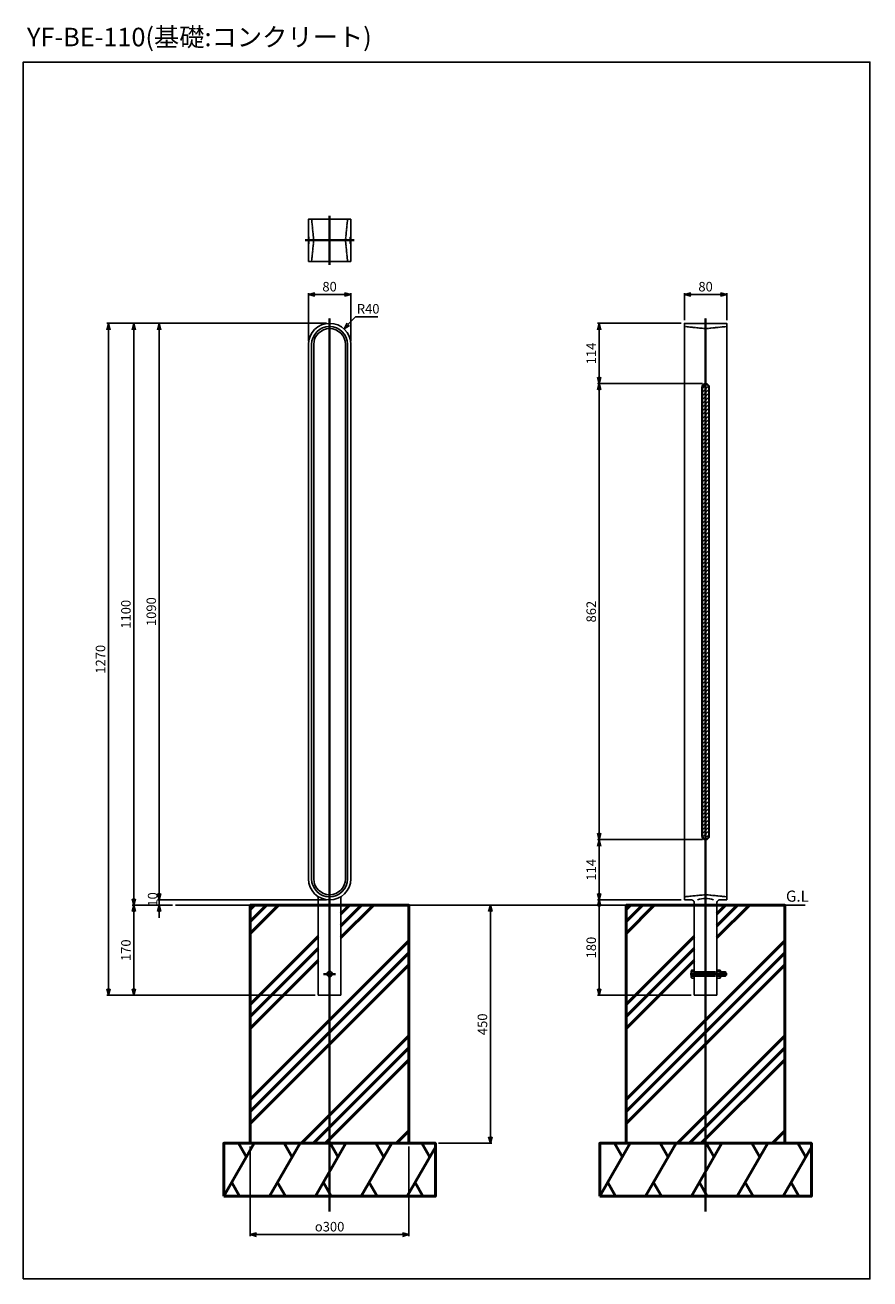
# Model space of a CAD drawing. Units: millimetres. Extents: x -4209 to 1681, y -188 to 4923.
# Drawn here: x -2605 to -1009, y -188 to 2182 of the extents above; entities that cross this region are included whole.
import ezdxf

# ---------------------------------------------------------------- set-up
doc = ezdxf.new("R2010")
doc.units = ezdxf.units.MM
for name, pattern in [('ACJISTGB', [9, 4, -1, 1, -1, 1, -1]), ('AM_ISO02W050x2', [3.75, 3, -0.75]), ('AM_ISO08W050x2', [9, 6, -0.75, 1.5, -0.75])]:
    doc.linetypes.add(name, pattern=pattern)
for name, color, linetype, lineweight in [('AM_0', 7, 'Continuous', 50), ('AM_11', 4, 'ACJISTGB', 25), ('AM_3', 3, 'AM_ISO02W050x2', 25), ('AM_5', 134, 'Continuous', 25), ('AM_6', 2, 'Continuous', 35), ('AM_7', 2, 'AM_ISO08W050x2', 35)]:
    doc.layers.add(name, color=color, linetype=linetype, lineweight=lineweight)
doc.styles.get("Standard").update_dxf_attribs({"font": 'ISOCP.SHX', "bigfont": 'EXTFONT.SHX'})
doc.dimstyles.new('Mystandard$0', dxfattribs={"dimtxt": 3, "dimasz": 2, "dimexe": 0.5, "dimexo": 1, "dimgap": 1, "dimtad": 3, "dimdsep": 46, "dimtxsty": 'Standard', "dimblk": 'OPEN30', "dimcen": 0, "dimclrd": 256, "dimclre": 256, "dimclrt": 2, "dimadec": 0, "dimazin": 2, "dimtp": 0.1, "dimtm": 0.1, "dimtfac": 0.71, "dimtmove": 0, "dimatfit": 3, "dimldrblk": 'OPEN30', "dimfxl": 1, "dimtolj": 1, "dimtzin": 0, "dimlwd": -1, "dimlwe": -1, "dimarcsym": 1})
doc.dimstyles.new('Mystandard$4', dxfattribs={"dimtxt": 3, "dimasz": 2, "dimexe": 1, "dimexo": 1, "dimgap": 1, "dimtad": 3, "dimtoh": 1, "dimdsep": 46, "dimtxsty": 'Standard', "dimblk": 'OPEN30', "dimcen": 0, "dimclrd": 256, "dimclre": 256, "dimclrt": 2, "dimadec": 0, "dimazin": 2, "dimtp": 0.1, "dimtm": 0.1, "dimtfac": 0.71, "dimtofl": 0, "dimtmove": 0, "dimatfit": 0, "dimldrblk": 'OPEN30', "dimfxl": 1, "dimtolj": 1, "dimtzin": 0, "dimlwd": -1, "dimlwe": -1, "dimarcsym": 1})

# ---------------------------------------------------------------- blocks, each defined once
blk = doc.blocks.new('_Open30')
at = {"color": 0, "lineweight": -2}
for p, q in [((-1, 0.27), (0, 0)), ((0, 0), (-1, -0.27)), ((0, 0), (-1, 0))]:
    blk.add_line(p, q, dxfattribs=at)
blk = doc.blocks.new('*D45')
at = {"layer": 'AM_5', "transparency": 16777216}
for p, q in [((-2036, 1618.1), (-2354.9, 1618.1)), ((-2351.9, 1606.1), (-2351.9, 540.1)), ((-2036, 528.1), (-2354.9, 528.1))]:
    blk.add_line(p, q, dxfattribs=at)
at = {"layer": 'Defpoints', "color": 0, "transparency": 16777216}
for p in [(-2030, 1618.1), (-2351.9, 528.1), (-2030, 528.1)]:
    blk.add_point(p, dxfattribs=at)
at = {"layer": 'AM_5', "transparency": 16777216, "xscale": 12, "yscale": 12, "zscale": 12}
for p, rotation in [((-2351.9, 1618.1), 90), ((-2351.9, 528.1), 270)]:
    blk.add_blockref('_Open30', p, dxfattribs=dict(at, rotation=rotation))
at = {"layer": 'AM_5', "color": 2, "transparency": 16777216, "insert": (-2366.9, 1073.1), "char_height": 18, "attachment_point": 5, "rotation": 90}
blk.add_mtext('\\A1;1090', dxfattribs=at)
blk = doc.blocks.new('*D46')
at = {"layer": 'AM_5', "transparency": 16777216}
for p, q in [((-2351.9, 540.1), (-2351.9, 552.1)), ((-2036, 528.1), (-2354.9, 528.1)), ((-2351.9, 528.1), (-2351.9, 518.1)), ((-2327.1, 518.1), (-2354.9, 518.1)), ((-2351.9, 506.1), (-2351.9, 494.1))]:
    blk.add_line(p, q, dxfattribs=at)
at = {"layer": 'Defpoints', "color": 0, "transparency": 16777216}
for p in [(-2030, 528.1), (-2351.9, 518.1), (-2321.1, 518.1)]:
    blk.add_point(p, dxfattribs=at)
at = {"layer": 'AM_5', "transparency": 16777216, "xscale": 12, "yscale": 12, "zscale": 12}
for p, rotation in [((-2351.9, 528.1), 270), ((-2351.9, 518.1), 90)]:
    blk.add_blockref('_Open30', p, dxfattribs=dict(at, rotation=rotation))
at = {"layer": 'AM_5', "color": 2, "transparency": 16777216, "insert": (-2364.4, 529.1), "char_height": 18, "attachment_point": 5, "rotation": 90}
blk.add_mtext('\\A1;10', dxfattribs=at)
blk = doc.blocks.new('*D47')
at = {"layer": 'AM_5', "transparency": 16777216}
for p, q in [((-2327.1, 518.1), (-2402.9, 518.1)), ((-2399.9, 506.1), (-2399.9, 360.1)), ((-2057.5, 348.1), (-2402.9, 348.1))]:
    blk.add_line(p, q, dxfattribs=at)
at = {"layer": 'Defpoints', "color": 0, "transparency": 16777216}
for p in [(-2321.1, 518.1), (-2399.9, 348.1), (-2051.5, 348.1)]:
    blk.add_point(p, dxfattribs=at)
at = {"layer": 'AM_5', "transparency": 16777216, "xscale": 12, "yscale": 12, "zscale": 12}
for p, rotation in [((-2399.9, 518.1), 90), ((-2399.9, 348.1), 270)]:
    blk.add_blockref('_Open30', p, dxfattribs=dict(at, rotation=rotation))
at = {"layer": 'AM_5', "color": 2, "transparency": 16777216, "insert": (-2414.9, 433.1), "char_height": 18, "attachment_point": 5, "rotation": 90}
blk.add_mtext('\\A1;170', dxfattribs=at)
blk = doc.blocks.new('*D48')
at = {"layer": 'AM_5', "transparency": 16777216}
for p, q in [((-2036, 1618.1), (-2402.9, 1618.1)), ((-2399.9, 530.1), (-2399.9, 1606.1)), ((-2327.1, 518.1), (-2402.9, 518.1))]:
    blk.add_line(p, q, dxfattribs=at)
at = {"layer": 'Defpoints', "color": 0, "transparency": 16777216}
for p in [(-2399.9, 1618.1), (-2030, 1618.1), (-2321.1, 518.1)]:
    blk.add_point(p, dxfattribs=at)
at = {"layer": 'AM_5', "transparency": 16777216, "xscale": 12, "yscale": 12, "zscale": 12}
for p, rotation in [((-2399.9, 1618.1), 90), ((-2399.9, 518.1), 270)]:
    blk.add_blockref('_Open30', p, dxfattribs=dict(at, rotation=rotation))
at = {"layer": 'AM_5', "color": 2, "transparency": 16777216, "insert": (-2414.9, 1068.1), "char_height": 18, "attachment_point": 5, "rotation": 90}
blk.add_mtext('\\A1;1100', dxfattribs=at)
blk = doc.blocks.new('*D49')
at = {"layer": 'AM_5', "transparency": 16777216}
for p, q in [((-2036, 1618.1), (-2450.9, 1618.1)), ((-2447.9, 360.1), (-2447.9, 1606.1)), ((-2057.5, 348.1), (-2450.9, 348.1))]:
    blk.add_line(p, q, dxfattribs=at)
at = {"layer": 'Defpoints', "color": 0, "transparency": 16777216}
for p in [(-2447.9, 1618.1), (-2030, 1618.1), (-2051.5, 348.1)]:
    blk.add_point(p, dxfattribs=at)
at = {"layer": 'AM_5', "transparency": 16777216, "xscale": 12, "yscale": 12, "zscale": 12}
for p, rotation in [((-2447.9, 1618.1), 90), ((-2447.9, 348.1), 270)]:
    blk.add_blockref('_Open30', p, dxfattribs=dict(at, rotation=rotation))
at = {"layer": 'AM_5', "color": 2, "transparency": 16777216, "insert": (-2462.9, 983.1), "char_height": 18, "attachment_point": 5, "rotation": 90}
blk.add_mtext('\\A1;1270', dxfattribs=at)
blk = doc.blocks.new('*D50')
at = {"layer": 'AM_5', "transparency": 16777216}
for p, q in [((-2070, 1584.1), (-2070, 1675.4)), ((-2058, 1672.4), (-2002, 1672.4)), ((-1990, 1584.1), (-1990, 1675.4))]:
    blk.add_line(p, q, dxfattribs=at)
at = {"layer": 'Defpoints', "color": 0, "transparency": 16777216}
for p in [(-1990, 1672.4), (-2070, 1578.1), (-1990, 1578.1)]:
    blk.add_point(p, dxfattribs=at)
at = {"layer": 'AM_5', "transparency": 16777216, "xscale": 12, "yscale": 12, "zscale": 12, "rotation": 180}
blk.add_blockref('_Open30', (-2070, 1672.4), dxfattribs=at)
at = {"layer": 'AM_5', "transparency": 16777216, "xscale": 12, "yscale": 12, "zscale": 12}
blk.add_blockref('_Open30', (-1990, 1672.4), dxfattribs=at)
at = {"layer": 'AM_5', "color": 2, "transparency": 16777216, "insert": (-2030, 1687.4), "char_height": 18, "attachment_point": 5}
blk.add_mtext('\\A1;80', dxfattribs=at)
blk = doc.blocks.new('*D51')
at = {"layer": 'AM_5', "transparency": 16777216}
for p, q in [((-1359.5, 1624.1), (-1359.5, 1675.4)), ((-1347.5, 1672.4), (-1291.5, 1672.4)), ((-1279.5, 1624.1), (-1279.5, 1675.4))]:
    blk.add_line(p, q, dxfattribs=at)
at = {"layer": 'Defpoints', "color": 0, "transparency": 16777216}
for p in [(-1279.5, 1672.4), (-1359.5, 1618.1), (-1279.5, 1618.1)]:
    blk.add_point(p, dxfattribs=at)
at = {"layer": 'AM_5', "transparency": 16777216, "xscale": 12, "yscale": 12, "zscale": 12}
for p, rotation in [((-1359.5, 1672.4), 179.9992319072851), ((-1279.5, 1672.4), 359.9992319072851)]:
    blk.add_blockref('_Open30', p, dxfattribs=dict(at, rotation=rotation))
at = {"layer": 'AM_5', "color": 2, "transparency": 16777216, "insert": (-1319.5, 1687.4), "char_height": 18, "attachment_point": 5, "rotation": 359.9992}
blk.add_mtext('\\A1;80', dxfattribs=at)
blk = doc.blocks.new('*D52')
at = {"layer": 'AM_5', "transparency": 16777216}
for p, q in [((-1994.6, 1616.2), (-1981.2, 1630.6)), ((-1981.2, 1630.6), (-1939.1, 1630.6))]:
    blk.add_line(p, q, dxfattribs=at)
at = {"layer": 'Defpoints', "color": 0, "transparency": 16777216}
for p in [(-2002.7, 1607.4), (-2030, 1578.1)]:
    blk.add_point(p, dxfattribs=at)
at = {"layer": 'AM_5', "transparency": 16777216, "xscale": 12, "yscale": 12, "zscale": 12, "rotation": 227.0870391791141}
blk.add_blockref('_Open30', (-2002.7, 1607.4), dxfattribs=at)
at = {"layer": 'AM_5', "color": 2, "transparency": 16777216, "insert": (-1957.1, 1645.6), "char_height": 18, "attachment_point": 5}
blk.add_mtext('\\A1;R40', dxfattribs=at)
blk = doc.blocks.new('*D59')
at = {"layer": 'AM_5', "transparency": 16777216}
for p, q in [((-1325.5, 1504.1), (-1523.6, 1504.1)), ((-1520.6, 1492.1), (-1520.6, 654.1)), ((-1325.5, 642.1), (-1523.6, 642.1))]:
    blk.add_line(p, q, dxfattribs=at)
at = {"layer": 'Defpoints', "color": 0, "transparency": 16777216}
for p in [(-1319.5, 1504.1), (-1520.6, 642.1), (-1319.5, 642.1)]:
    blk.add_point(p, dxfattribs=at)
at = {"layer": 'AM_5', "transparency": 16777216, "xscale": 12, "yscale": 12, "zscale": 12}
for p, rotation in [((-1520.6, 1504.1), 90), ((-1520.6, 642.1), 270)]:
    blk.add_blockref('_Open30', p, dxfattribs=dict(at, rotation=rotation))
at = {"layer": 'AM_5', "color": 2, "transparency": 16777216, "insert": (-1535.6, 1073.1), "char_height": 18, "attachment_point": 5, "rotation": 90}
blk.add_mtext('\\A1;862', dxfattribs=at)
blk = doc.blocks.new('*D60')
at = {"layer": 'AM_5', "transparency": 16777216}
for p, q in [((-1365.5, 1618.1), (-1523.6, 1618.1)), ((-1520.6, 1606.1), (-1520.6, 1516.1)), ((-1325.5, 1504.1), (-1523.6, 1504.1))]:
    blk.add_line(p, q, dxfattribs=at)
at = {"layer": 'Defpoints', "color": 0, "transparency": 16777216}
for p in [(-1359.5, 1618.1), (-1520.6, 1504.1), (-1319.5, 1504.1)]:
    blk.add_point(p, dxfattribs=at)
at = {"layer": 'AM_5', "transparency": 16777216, "xscale": 12, "yscale": 12, "zscale": 12}
for p, rotation in [((-1520.6, 1618.1), 90), ((-1520.6, 1504.1), 270)]:
    blk.add_blockref('_Open30', p, dxfattribs=dict(at, rotation=rotation))
at = {"layer": 'AM_5', "color": 2, "transparency": 16777216, "insert": (-1535.6, 1561.1), "char_height": 18, "attachment_point": 5, "rotation": 90}
blk.add_mtext('\\A1;114', dxfattribs=at)
blk = doc.blocks.new('*D61')
at = {"layer": 'AM_5', "transparency": 16777216}
for p, q in [((-1325.5, 642.1), (-1523.6, 642.1)), ((-1520.6, 630.1), (-1520.6, 540.1)), ((-1365.5, 528.1), (-1523.6, 528.1))]:
    blk.add_line(p, q, dxfattribs=at)
at = {"layer": 'Defpoints', "color": 0, "transparency": 16777216}
for p in [(-1319.5, 642.1), (-1520.6, 528.1), (-1359.5, 528.1)]:
    blk.add_point(p, dxfattribs=at)
at = {"layer": 'AM_5', "transparency": 16777216, "xscale": 12, "yscale": 12, "zscale": 12}
for p, rotation in [((-1520.6, 642.1), 90), ((-1520.6, 528.1), 270)]:
    blk.add_blockref('_Open30', p, dxfattribs=dict(at, rotation=rotation))
at = {"layer": 'AM_5', "color": 2, "transparency": 16777216, "insert": (-1535.6, 585.1), "char_height": 18, "attachment_point": 5, "rotation": 90}
blk.add_mtext('\\A1;114', dxfattribs=at)
blk = doc.blocks.new('*D53')
at = {"layer": 'AM_5', "transparency": 16777216}
for p, q in [((-1365.5, 528.1), (-1523.6, 528.1)), ((-1520.6, 516.1), (-1520.6, 360.1)), ((-1347, 348.1), (-1523.6, 348.1))]:
    blk.add_line(p, q, dxfattribs=at)
at = {"layer": 'Defpoints', "color": 0, "transparency": 16777216}
for p in [(-1359.5, 528.1), (-1520.6, 348.1), (-1341, 348.1)]:
    blk.add_point(p, dxfattribs=at)
at = {"layer": 'AM_5', "transparency": 16777216, "xscale": 12, "yscale": 12, "zscale": 12}
for p, rotation in [((-1520.6, 528.1), 90), ((-1520.6, 348.1), 270)]:
    blk.add_blockref('_Open30', p, dxfattribs=dict(at, rotation=rotation))
at = {"layer": 'AM_5', "color": 2, "transparency": 16777216, "insert": (-1535.6, 438.1), "char_height": 18, "attachment_point": 5, "rotation": 90}
blk.add_mtext('\\A1;180', dxfattribs=at)
blk = doc.blocks.new('*D54')
at = {"layer": 'AM_5', "transparency": 16777216}
for p, q in [((-2180, 62.1), (-2180, -107.5)), ((-1880, 62.1), (-1880, -107.5)), ((-1892, -104.5), (-2168, -104.5))]:
    blk.add_line(p, q, dxfattribs=at)
at = {"layer": 'Defpoints', "color": 0, "transparency": 16777216}
for p in [(-2180, 68.1, 29), (-1880, 68.1, 29), (-2180, -104.5)]:
    blk.add_point(p, dxfattribs=at)
at = {"layer": 'AM_5', "transparency": 16777216, "xscale": 12, "yscale": 12, "zscale": 12, "rotation": 180}
blk.add_blockref('_Open30', (-2180, -104.5), dxfattribs=at)
at = {"layer": 'AM_5', "transparency": 16777216, "xscale": 12, "yscale": 12, "zscale": 12}
blk.add_blockref('_Open30', (-1880, -104.5), dxfattribs=at)
at = {"layer": 'AM_5', "color": 2, "transparency": 16777216, "insert": (-2030, -89.5), "char_height": 18, "attachment_point": 5}
blk.add_mtext('\\A1;{\\Famgdt;o}300', dxfattribs=at)
blk = doc.blocks.new('*D55')
at = {"layer": 'AM_5', "transparency": 16777216}
for p, q in [((-1732.9, 518.1), (-1723.2, 518.1)), ((-1726.2, 506.1), (-1726.2, 80.1)), ((-1824, 68.1), (-1723.2, 68.1))]:
    blk.add_line(p, q, dxfattribs=at)
at = {"layer": 'Defpoints', "color": 0, "transparency": 16777216}
for p in [(-1738.9, 518.1, 29), (-1830, 68.1), (-1726.2, 68.1)]:
    blk.add_point(p, dxfattribs=at)
at = {"layer": 'AM_5', "transparency": 16777216, "xscale": 12, "yscale": 12, "zscale": 12}
for p, rotation in [((-1726.2, 518.1), 90), ((-1726.2, 68.1), 270)]:
    blk.add_blockref('_Open30', p, dxfattribs=dict(at, rotation=rotation))
at = {"layer": 'AM_5', "color": 2, "transparency": 16777216, "insert": (-1741.2, 293.1), "char_height": 18, "attachment_point": 5, "rotation": 90}
blk.add_mtext('\\A1;450', dxfattribs=at)

msp = doc.modelspace()

# ---------------------------------------------------------------- hatches: boundary and pattern name
at = {"layer": 'AM_0'}
h = msp.add_hatch(dxfattribs=at)
h.set_pattern_fill('PLAST', color=2, scale=20, angle=45, style=0)
h.set_pattern_definition([(45, (1407.55, -3131.72), (-89.8026, 89.8026), []), (45, (1396.32, -3120.49), (-89.8026, 89.8026), []), (45, (1385.1, -3109.26), (-89.8026, 89.8026), [])])
h.paths.add_polyline_path([(-1879.982, 68.08), (-1879.982, 518.08), (-2008.482, 518.08), (-2008.482, 348.08), (-2051.482, 348.08), (-2051.482, 518.08), (-2179.982, 518.08), (-2179.982, 68.08)])
h = msp.add_hatch(dxfattribs=at)
h.set_pattern_fill('PLAST', color=2, scale=20, angle=45, style=0)
h.set_pattern_definition([(45, (2118.05, -3131.72), (-89.8026, 89.8026), []), (45, (2106.83, -3120.49), (-89.8026, 89.8026), []), (45, (2095.6, -3109.26), (-89.8026, 89.8026), [])])
h.paths.add_polyline_path([(-1169.478, 68.08), (-1169.478, 518.08), (-1297.978, 518.08), (-1297.978, 348.08), (-1340.978, 348.08), (-1340.978, 518.08), (-1469.478, 518.08), (-1469.478, 68.08)])
at = {"layer": 'AM_11', "ltscale": 0.7}
h = msp.add_hatch(dxfattribs=at)
h.set_pattern_fill('_U', color=256, scale=5, angle=45, style=0, pattern_type=0)
h.set_pattern_definition([(45, (1190.1466, -3781.6275), (-3.535534, 3.535534), [])])
edge = h.paths.add_edge_path()
edge.add_line((-1313.478, 649.08), (-1313.478, 1497.08))
edge.add_arc((-1319.478, 1497.08), 6, 0, 180)
edge.add_line((-1325.478, 1497.08), (-1325.478, 649.08))
edge.add_arc((-1319.478, 649.08), 6, 180, 360)

# ---------------------------------------------------------------- linework, layer by layer
at = {"ltscale": 0.7}
for p, q in [((-1359.478, 528.08), (-1359.478, 1618.08)), ((-1359.478, 1618.08), (-1279.478, 1618.08)), ((-1279.478, 1618.08), (-1279.478, 528.08)), ((-1326.478, 1497.08), (-1326.478, 649.08)), ((-1325.478, 1497.08), (-1325.478, 649.08)), ((-1313.478, 1497.08), (-1313.478, 649.08)), ((-1312.478, 1497.08), (-1312.478, 649.08)), ((-2051.482, 531.711), (-2051.482, 348.08)), ((-2008.482, 531.711), (-2008.482, 348.08)), ((-1345.978, 528.08), (-1359.478, 528.08)), ((-1340.978, 523.08), (-1340.978, 348.08)), ((-1297.978, 523.08), (-1297.978, 348.08)), ((-1279.478, 528.08), (-1292.978, 528.08)), ((-2321.073, 518.08), (-1131.28, 518.08)), ((-2008.482, 348.08), (-2051.482, 348.08)), ((-1297.978, 348.08), (-1340.978, 348.08))]:
    msp.add_line(p, q, dxfattribs=at)
for p, q in [((-1345.785, 392.08), (-1340.978, 392.08)), ((-1340.978, 384.08), (-1345.785, 384.08)), ((-1297.978, 392.08), (-1292.171, 392.08)), ((-1292.171, 384.08), (-1297.978, 384.08)), ((-1281.778, 392.08), (-1281.778, 384.08))]:
    msp.add_line(p, q)
at = {"color": 2}
for p, q in [((-1280.978, 391.28), (-1291.478, 391.28)), ((-1280.978, 384.88), (-1291.478, 384.88))]:
    msp.add_line(p, q, dxfattribs=at)
at = {"ltscale": 0.7, "elevation": -28.997}
msp.add_lwpolyline([(-2608.984, -188.238), (-1008.984, -188.238), (-1008.984, 2111.762), (-2608.984, 2111.762)], close=True, dxfattribs=at)
at = {"ltscale": 0.7}
msp.add_lwpolyline([(-2069.982, 1734.984), (-2069.982, 1814.984), (-1989.982, 1814.984), (-1989.982, 1734.984)], close=True, dxfattribs=at)
for points in [[(-2069.981, 568.079, 1), (-1989.984, 568.079), (-1989.984, 1578.08, 1), (-2069.981, 1578.08)], [(-2063.981, 568.079, 1), (-1995.984, 568.079), (-1995.984, 1578.08, 1), (-2063.981, 1578.08)], [(-2059.981, 568.079, 1), (-1999.984, 568.079), (-1999.984, 1578.08, 1), (-2059.981, 1578.08)]]:
    msp.add_lwpolyline(points, format="xyb", close=True, dxfattribs=at)
for points in [[(-1340.978, 395.58), (-1345.785, 395.58), (-1346.478, 394.38), (-1346.478, 381.78), (-1345.785, 380.58), (-1340.978, 380.58), (-1340.978, 395.58)], [(-1297.978, 380.58), (-1292.171, 380.58), (-1291.478, 381.78), (-1291.478, 394.38), (-1292.171, 395.58), (-1297.978, 395.58), (-1297.978, 380.58)], [(-1291.478, 392.08), (-1281.778, 392.08), (-1280.978, 391.28), (-1280.978, 384.88), (-1281.778, 384.08), (-1291.478, 384.08)]]:
    msp.add_lwpolyline(points)
msp.add_circle((-2029.982, 388.08), 5, dxfattribs=at)
for centre, radius, start, end in [((-1319.478, 1497.08), 7, 0, 180), ((-1319.478, 1497.08), 6, 0, 180), ((-1319.478, 649.08), 7, 180, 0), ((-1319.478, 649.08), 6, 180, 0), ((-2056.482, 531.711), 5, 0, 53.920512), ((-2003.482, 531.711), 5, 126.079488, 180), ((-1345.978, 523.08), 5, 0, 90), ((-1319.478, 490.999), 40, 67.975636, 112.0227), ((-1292.978, 523.08), 5, 90, 180)]:
    msp.add_arc(centre, radius, start, end, dxfattribs=at)
for centre, radius, start, end in [((-1341.627, 394.587), 4.855, 182.441566, 211.085792), ((-1334.584, 388.08), 11.893, 160.34714, 199.65286), ((-1341.627, 381.573), 4.855, 148.914208, 177.558434), ((-1296.329, 394.587), 4.855, 328.914208, 357.558434), ((-1303.371, 388.08), 11.893, 340.34714, 19.65286), ((-1296.329, 381.573), 4.855, 2.441566, 31.085792)]:
    msp.add_arc(centre, radius, start, end)
for points in [[(-1359.478, 1618.079), (-1359.478, 1618.138), (-1359.478, 1615.035), (-1359.478, 1604.807), (-1359.478, 1578.08)], [(-1279.478, 1618.079), (-1279.478, 1618.138), (-1279.478, 1615.035), (-1279.478, 1604.807), (-1279.478, 1578.08)]]:
    msp.add_rational_spline(points, [0.923963823248, 0.942067674856, 1, 0.83146959958, 1], degree=2, knots=[-1032.609553, -1032.609553, -1032.609553, -1016.41071525, -1016.41071525, -969.28682362, -969.28682362, -969.28682362], dxfattribs=at)
at = {"layer": 'AM_0', "color": 2}
for p, q in [((-2229.982, -31.92), (-2172.247, 68.08)), ((-2187.247, 42.099), (-2202.247, 68.08)), ((-2143.38, -31.92), (-2085.645, 68.08)), ((-2100.645, 42.099), (-2115.645, 68.08)), ((-2056.777, -31.92), (-1999.042, 68.08)), ((-2014.042, 42.099), (-2029.042, 68.08)), ((-1970.175, -31.92), (-1912.44, 68.08)), ((-1927.44, 42.099), (-1942.44, 68.08)), ((-1883.572, -31.92), (-1829.982, 60.9)), ((-1840.837, 42.099), (-1855.837, 68.08)), ((-1519.478, -31.92), (-1461.743, 68.08)), ((-1476.743, 42.099), (-1491.743, 68.08)), ((-1432.875, -31.92), (-1375.14, 68.08)), ((-1390.14, 42.099), (-1405.14, 68.08)), ((-1346.273, -31.92), (-1288.538, 68.08)), ((-1303.538, 42.099), (-1318.538, 68.08)), ((-1259.67, -31.92), (-1201.935, 68.08)), ((-1216.935, 42.099), (-1231.935, 68.08)), ((-1173.068, -31.92), (-1119.478, 60.9)), ((-1130.333, 42.099), (-1145.333, 68.08)), ((-2199.982, -31.92), (-2214.982, -5.939)), ((-2113.38, -31.92), (-2128.38, -5.939)), ((-2026.777, -31.92), (-2041.777, -5.939)), ((-1940.175, -31.92), (-1955.175, -5.939)), ((-1853.572, -31.92), (-1868.572, -5.939)), ((-1489.478, -31.92), (-1504.478, -5.939)), ((-1402.875, -31.92), (-1417.875, -5.939)), ((-1316.273, -31.92), (-1331.273, -5.939)), ((-1229.67, -31.92), (-1244.67, -5.939)), ((-1143.068, -31.92), (-1158.068, -5.939))]:
    msp.add_line(p, q, dxfattribs=at)
for points in [[(-2179.982, 68.08), (-1879.982, 68.08), (-1879.982, 518.08), (-2179.982, 518.08)], [(-1469.478, 68.08), (-1169.478, 68.08), (-1169.478, 518.08), (-1469.478, 518.08)], [(-2229.982, -31.92), (-1829.982, -31.92), (-1829.982, 68.08), (-2229.982, 68.08)], [(-1519.478, -31.92), (-1119.478, -31.92), (-1119.478, 68.08), (-1519.478, 68.08)]]:
    msp.add_lwpolyline(points, close=True, dxfattribs=at)
at = {"layer": 'AM_3', "ltscale": 0.7}
for p, q in [((-2059.982, 1774.984), (-2063.982, 1814.984)), ((-1999.982, 1774.984), (-1995.982, 1814.984)), ((-2063.982, 1734.984), (-2059.982, 1774.984)), ((-1995.982, 1734.984), (-1999.982, 1774.984)), ((-1359.478, 1612.08), (-1319.478, 1608.08)), ((-1319.478, 1608.08), (-1279.478, 1612.08)), ((-1359.478, 534.08), (-1319.478, 538.08)), ((-1319.478, 538.08), (-1279.478, 534.08))]:
    msp.add_line(p, q, dxfattribs=at)
at = {"layer": 'AM_3', "color": 2}
for p, q in [((-1297.978, 391.28), (-1340.978, 391.28)), ((-1297.978, 384.88), (-1340.978, 384.88))]:
    msp.add_line(p, q, dxfattribs=at)
at = {"layer": 'AM_3', "ltscale": 0.7}
for points in [[(-2069.981, 1767.985), (-2068.982, 1768.984), (-2068.982, 1780.984), (-2069.981, 1781.983)], [(-1989.983, 1767.985), (-1990.982, 1768.984), (-1990.982, 1780.984), (-1989.983, 1781.983)]]:
    msp.add_lwpolyline(points, dxfattribs=at)
at = {"layer": 'AM_3'}
for points in [[(-1340.978, 392.08), (-1297.978, 392.08)], [(-1297.978, 384.08), (-1340.978, 384.08)]]:
    msp.add_lwpolyline(points, dxfattribs=at)
at = {"layer": 'AM_7', "ltscale": 0.7}
for p, q in [((-2029.982, 1774.984), (-2029.982, 1821.323)), ((-2029.982, 1774.984), (-2076.322, 1774.984)), ((-2029.982, 1774.984), (-1983.642, 1774.984)), ((-2029.982, 1774.984), (-2029.982, 1728.644)), ((-2029.982, -60.561), (-2029.982, 1628.055)), ((-1319.478, -60.561), (-1319.478, 1628.055)), ((-1348.756, 388.08), (-1278.91, 388.08))]:
    msp.add_line(p, q, dxfattribs=at)
at = {"layer": 'AM_7', "linetype": 'AM_ISO08W050x2', "ltscale": 0.7}
msp.add_line((-2018.674, 388.08), (-2041.291, 388.08), dxfattribs=at)

# ---------------------------------------------------------------- texts
at = {"layer": 'AM_0', "lineweight": 70, "ltscale": 0.7, "insert": (-2601.784, 2176.762, -57.994), "char_height": 35, "attachment_point": 1}
msp.add_mtext_dynamic_manual_height_columns('YF-BE-110(基礎:コンクリート)', width=778.92938, gutter_width=35, heights=[0], dxfattribs=at)
at = {"layer": 'AM_6', "ltscale": 0.7, "insert": (-1167.606, 545.81, -28.997), "char_height": 21, "attachment_point": 1}
msp.add_mtext_dynamic_manual_height_columns('G.L', width=43.56502, gutter_width=87.5, heights=[0], dxfattribs=at)

# ---------------------------------------------------------------- dimensions: what is measured, and where the dimension line sits
at = {"layer": 'AM_5'}
dim = msp.add_linear_dim(base=(-1989.984, 1672.357), p1=(-2069.981, 1578.08), p2=(-1989.984, 1578.08), dimstyle='Mystandard$0', override={"dimscale": 6}, dxfattribs=at)
dim.commit()
dim.dimension.update_dxf_attribs({"geometry": '*D50', "text_midpoint": (-2029.982, 1687.357)})
dim = msp.add_aligned_dim(p1=(-1359.478, 1618.08), p2=(-1279.478, 1618.079), distance=54.277, dimstyle='Mystandard$0', override={"dimscale": 6}, dxfattribs=at)
dim.commit()
dim.dimension.update_dxf_attribs({"geometry": '*D51', "text_midpoint": (-1319.477, 1687.357)})
dim = msp.add_radius_dim(center=(-2029.982, 1578.08), mpoint=(-2002.748, 1607.375), dimstyle='Mystandard$4', override={"dimscale": 6}, dxfattribs=at)
dim.commit()
dim.dimension.update_dxf_attribs({"geometry": '*D52', "text_midpoint": (-1957.148, 1630.6), "dimtype": 164})
for base, p1, p2, picture, middle in [((-2447.925, 1618.08), (-2051.482, 348.08), (-2029.984, 1618.08), '*D49', (-2462.927, 983.08)), ((-2399.925, 1618.08), (-2321.073, 518.08), (-2029.984, 1618.08), '*D48', (-2414.925, 1068.08)), ((-2351.925, 528.08), (-2029.984, 1618.08), (-2029.984, 528.08), '*D45', (-2366.925, 1073.08)), ((-1520.613, 1504.08), (-1359.478, 1618.08), (-1319.478, 1504.08), '*D60', (-1535.613, 1561.08)), ((-1520.613, 642.08), (-1319.478, 1504.08), (-1319.478, 642.08), '*D59', (-1535.615, 1073.08)), ((-1520.613, 528.08), (-1319.478, 642.08), (-1359.478, 528.08), '*D61', (-1535.613, 585.08)), ((-1520.613, 348.08), (-1359.478, 528.08), (-1340.978, 348.08), '*D53', (-1535.613, 438.08)), ((-2399.925, 348.08), (-2321.073, 518.08), (-2051.482, 348.08), '*D47', (-2414.925, 433.08)), ((-1726.176, 68.08, -28.997), (-1738.891, 518.08), (-1829.982, 68.08, -28.997), '*D55', (-1741.176, 293.08, -28.997))]:
    dim = msp.add_linear_dim(base=base, p1=p1, p2=p2, angle=90, dimstyle='Mystandard$0', override={"dimscale": 6}, dxfattribs=at)
    dim.commit()
    dim.dimension.update_dxf_attribs({"geometry": picture, "text_midpoint": middle})
dim = msp.add_linear_dim(base=(-2351.925, 518.08), p1=(-2029.984, 528.08), p2=(-2321.073, 518.08), angle=90, dimstyle='Mystandard$0', override={"dimscale": 6, "dimtmove": 2}, dxfattribs=at)
dim.commit()
dim.dimension.update_dxf_attribs({"geometry": '*D46', "text_midpoint": (-2364.425, 529.125), "dimtype": 160})
dim = msp.add_linear_dim(base=(-2179.982, -104.502, -28.997), p1=(-1879.982, 68.08), p2=(-2179.982, 68.08), text='{\\Famgdt;o}<>', dimstyle='Mystandard$0', override={"dimscale": 6}, dxfattribs=at)
dim.commit()
dim.dimension.update_dxf_attribs({"geometry": '*D54', "text_midpoint": (-2029.982, -89.502, -28.997)})

doc.saveas('drawing.dxf')
